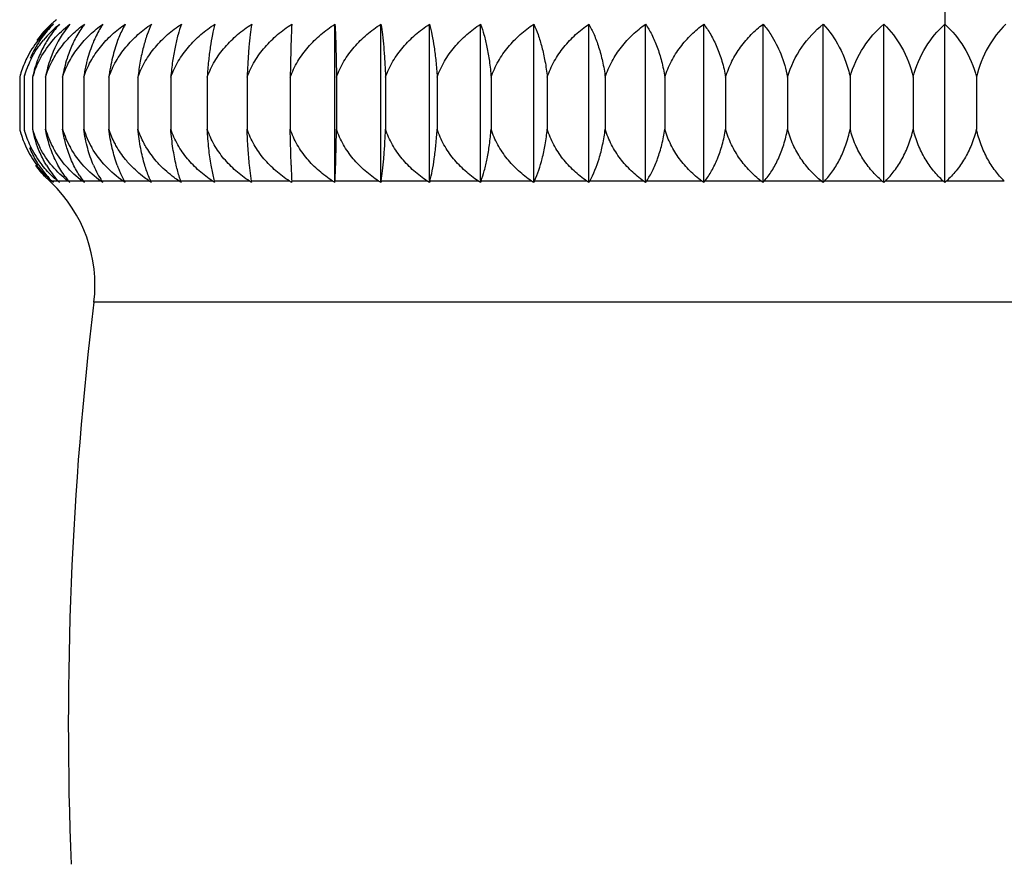
# Model space of a CAD drawing. Units: inches. Extents: x 8.74 to 13.13, y 7.56 to 10.98.
# Drawn here: x 9.39 to 9.91, y 8.97 to 9.41 of the extents above; entities that cross this region are included whole.
import ezdxf

# ---------------------------------------------------------------- set-up
doc = ezdxf.new("R2010")
doc.units = ezdxf.units.IN
doc.header["$LTSCALE"] = 1.21
doc.header["$MEASUREMENT"] = 0
doc.layers.get('0').update_dxf_attribs({"linetype": 'CONTINUOUS'})

msp = doc.modelspace()

# ---------------------------------------------------------------- linework, layer by layer
at = {"color": 9, "linetype": 'Continuous'}
for p, q in [((9.8775235195, 9.423264797), (9.8775235196, 9.4089826554)), ((9.406802022599999, 9.3264313455), (9.406672918, 9.3264326048)), ((9.4109440309, 9.326431381599999), (9.4078293875, 9.3264318523)), ((9.4163494145, 9.3264314336), (9.4111745074, 9.3264323526)), ((9.4239051306, 9.326431575199999), (9.4166944308, 9.3264323949)), ((9.4335758253, 9.3264313293), (9.4243634498, 9.3264318139)), ((9.4453164425, 9.3264316664), (9.4341442337, 9.3264326263)), ((9.4590722111, 9.3264312883), (9.4459935396, 9.3264315892)), ((9.4747789346, 9.3264315923), (9.4598535269, 9.3264326778)), ((9.4923637404, 9.3264313934), (9.4756619068, 9.3264318903)), ((9.5117437314, 9.3264314365), (9.4933433823, 9.3264323213)), ((9.5328297554, 9.3264315867), (9.5128162574, 9.3264323824)), ((9.5555224494, 9.3264314173), (9.5339896834, 9.3264317723)), ((9.5797169448, 9.326431626), (9.556764636, 9.3264322989)), ((9.6052995428, 9.3264314171), (9.5810351744, 9.3264316511)), ((9.632151675700001, 9.326431641000001), (9.6066880186, 9.3264318669)), ((9.660147686, 9.326431514600001), (9.6336036504, 9.326431597200001)), ((9.689157182, 9.3264315809), (9.661656629500001, 9.3264318861)), ((9.719044951399999, 9.3264315915), (9.6907159368, 9.326431701499999)), ((9.7496715775, 9.3264315501), (9.7206462613, 9.3264316514)), ((9.780894446900001, 9.3264315863), (9.7513080992, 9.326431749500001)), ((9.8125677608, 9.3264316073), (9.7825583038, 9.3264316649)), ((9.8445439185, 9.326431596499999), (9.8142512756, 9.3264315934)), ((9.8766738295, 9.326431595), (9.846239304700001, 9.326431598400001)), ((9.9088077359, 9.3264315986), (9.8783732135, 9.326431625)), ((10.3250960371, 9.2628164922), (9.429951002100001, 9.2628164922))]:
    msp.add_line(p, q, dxfattribs=at)
at = {"color": 7, "linetype": 'Continuous'}
for p, q in [((9.5567235423, 9.3256303033), (9.5567235423, 9.4089828665)), ((9.5809121857, 9.3256299614), (9.5809121857, 9.4089828665)), ((9.6064837682, 9.32563028), (9.6064837682, 9.4089828665)), ((9.6333190631, 9.3256299389), (9.6333190631, 9.4089828665)), ((9.6612929518, 9.325630091599999), (9.6612929518, 9.4089828665)), ((9.6902750074, 9.3256299879), (9.6902750074, 9.4089828665)), ((9.7201301019, 9.3256299741), (9.7201301019, 9.4089828665)), ((9.7507190371, 9.3256300181), (9.7507190371, 9.4089828665)), ((9.781899193400001, 9.3256299709), (9.781899193400001, 9.4089828665)), ((9.8135251945, 9.325629939299999), (9.8135251945, 9.4089828665)), ((9.845449585299999, 9.325629941799999), (9.845449585299999, 9.4089828665)), ((9.8775235196, 9.32562995), (9.8775235196, 9.4089828665)), ((9.3908999598, 9.381105551000001), (9.3908999598, 9.3537425797)), ((9.3931688235, 9.381105551000001), (9.3931688235, 9.3537425797)), ((9.3976959724, 9.381105551000001), (9.3976959724, 9.3537425797)), ((9.4044602987, 9.381105551000001), (9.4044602987, 9.3537425797)), ((9.413430264199999, 9.381105551000001), (9.413430264199999, 9.3537425797)), ((9.424564046699999, 9.381105551000001), (9.424564046699999, 9.3537425797)), ((9.4378097353, 9.381105551000001), (9.4378097353, 9.3537425797)), ((9.4531055726, 9.381105551000001), (9.4531055726, 9.3537425797)), ((9.470380242300001, 9.381105551000001), (9.470380242300001, 9.3537425797)), ((9.4895532018, 9.381105551000001), (9.4895532018, 9.3537425797)), ((9.510535058099999, 9.381105551000001), (9.510535058099999, 9.3537425797)), ((9.533227984, 9.381105551000001), (9.533227984, 9.3537425797)), ((9.5575261746, 9.381105551000001), (9.5575261746, 9.3537425797)), ((9.5833163406, 9.381105551000001), (9.5833163406, 9.3537425797)), ((9.6104782362, 9.381105551000001), (9.6104782362, 9.3537425797)), ((9.6388852202, 9.381105551000001), (9.6388852202, 9.3537425797)), ((9.6684048462, 9.381105551000001), (9.6684048462, 9.3537425797)), ((9.6988994799, 9.381105551000001), (9.6988994799, 9.3537425797)), ((9.7302269413, 9.381105551000001), (9.7302269413, 9.3537425797)), ((9.762241167400001, 9.381105551000001), (9.762241167400001, 9.3537425797)), ((9.794792893099999, 9.381105551000001), (9.794792893099999, 9.3537425797)), ((9.827730347100001, 9.381105551000001), (9.827730347100001, 9.3537425797)), ((9.8608999598, 9.381105551000001), (9.8608999598, 9.3537425797)), ((9.8941470793, 9.381105551000001), (9.8941470793, 9.3537425797)), ((9.5336363246, 9.3348003232), (9.533227984, 9.3537425797)), ((9.493343340800001, 9.3264322666), (9.4915852002, 9.334801444)), ((9.5128162251, 9.3264323376), (9.5117580459, 9.3348015702)), ((9.4459933898, 9.3264314131), (9.4438914353, 9.330623769199999)), ((9.534030616399999, 9.3256300177), (9.5339895838, 9.3264316251)), ((9.5567235423, 9.3256303033), (9.556764598300001, 9.326432239099999))]:
    msp.add_line(p, q, dxfattribs=at)
for centre, radius, start, end in [((9.4444955251, 9.368128562), 0.05509953400000001, 128.3212124613, 131.1941647834), ((9.4441227487, 9.3685603493), 0.0545296568, 132.158223185, 144.2216201862), ((9.4444588402, 9.3682602781), 0.0549776968, 132.2081529643, 144.1727245379), ((9.4449615763, 9.3661830085), 0.0561479857, 130.3353788817, 142.2712812302), ((9.4478578009, 9.364134018), 0.0574830563, 128.7202040443, 140.7012733816), ((9.4448445194, 9.3677253258), 0.0556328141, 131.1911115815, 132.1323222231), ((9.4443490616, 9.3666060521), 0.05540468179999999, 142.2296886592, 153.7454179412), ((9.4490101536, 9.3685738899), 0.05719252, 146.2590197345, 157.0695274439), ((9.4430845382, 9.367199173200001), 0.05400824360000001, 153.7163055486, 162.5055037073), ((9.443295708099999, 9.3669810195), 0.0520810041, 152.3941958605, 162.4039304461), ((9.4587840508, 9.368153153), 0.0624461204, 158.7027639967, 168.0289649197), ((9.4705678393, 9.3684152035), 0.0673145738, 160.5256270961, 169.1333973978), ((9.4859793124, 9.3686889569), 0.0736039144, 162.4715664603, 170.2880620895), ((9.440981050700001, 9.367861521), 0.0518027026, 164.2924033109, 165.1871303961), ((9.4438451278, 9.3679700482), 0.0545502726, 165.2668474444, 166.066457693), ((9.4442954569, 9.3678505703), 0.0550161806, 163.6831027251, 165.2657820506), ((9.4415467698, 9.3677008904), 0.0523907826, 162.523259505, 164.2907892188), ((9.4411732603, 9.3676826369), 0.0498457679, 162.4351546453, 164.3780407742), ((9.4497566789, 9.3680564645), 0.05807292, 165.6065746539, 167.0146596436), ((9.4441109192, 9.3674807971), 0.04837335230000001, 160.5290541143, 163.6408005393), ((9.444661484, 9.3674893174), 0.05549120900000001, 194.343119806, 196.735244134), ((9.4476860989, 9.3673642685), 0.05839705059999999, 193.4895491332, 195.6499071352), ((9.4537751364, 9.3672548496), 0.0620943363, 192.568621176, 193.8391979996), ((9.4445335694, 9.3676279192), 0.0532084558, 195.1271006836, 196.8683225509), ((9.462947092, 9.367116490199999), 0.0666075829, 191.5829613351, 193.2258167045), ((9.4470767632, 9.3677530089), 0.051329861, 195.8398193391, 198.6481985593), ((9.4528259183, 9.3680766818), 0.050445016, 196.5082253923, 208.4268841808), ((9.4608029781, 9.3683121404), 0.0495625475, 197.0953713883, 209.2988850742), ((9.471110858400001, 9.3685021659), 0.0488308414, 197.5933652298, 210.019582413), ((9.4438273635, 9.367196399400001), 0.0546081104, 196.6948922729, 205.0636655825), ((9.4442625772, 9.3675198447), 0.0529177687, 196.8414817259, 206.301397538), ((9.4472942599, 9.3678168137), 0.0515563419, 198.6380955955, 207.4343390258), ((9.44204554, 9.3663556997), 0.0526379266, 205.0563592234, 216.7276330307), ((9.4436772879, 9.3672703985), 0.0522825555, 206.3405373954, 218.3036746599), ((9.4447682016, 9.363395175199999), 0.0522567135, 213.1748639986, 224.2527312886), ((9.449217826, 9.3613688966), 0.05165204809999999, 210.9542189302, 220.4365807777), ((9.4815541275, 9.3568658482), 0.0563529412, 203.04963796, 208.2241761617), ((9.4998477894, 9.355751084), 0.0613391842, 199.9720434754, 204.1825614566999), ((9.9827653924, 9.3495671352), 0.4493717596, 181.8831364728, 182.951127558), ((9.4487703684, 9.3609975367), 0.0510706115, 220.4450763907, 222.5950658633), ((9.455077749700001, 9.3584604227), 0.0499907914, 216.4413494336, 219.8424971893), ((9.4643004335, 9.3562045948), 0.04981364519999999, 212.3210920644, 216.7043499516), ((9.4767194553, 9.3542337166), 0.0508483083, 208.1872669098, 213.1440382681), ((9.3529222399, 9.2685832579), 0.0789663286, 46.25498935379999, 47.10332325409999), ((9.4451926874, 9.3637961461), 0.0528405675, 224.2429575675999, 225.000769558), ((9.3560183604, 9.271829779800001), 0.07448003, 353.0492067621, 46.2486714046), ((9.3536524315, 9.264425876699999), 0.0822636075, 48.07337112689999, 48.91593641050001), ((9.354130436, 9.2727265173), 0.0759461202, 44.15433366689999, 45.0034000635), ((9.3564458631, 9.2603423679), 0.0856609641, 49.6555861914, 50.49086008540001), ((9.357188003200001, 9.276787001599999), 0.0733429885, 41.7558136853, 42.6012697588), ((9.3613105922, 9.2563886164), 0.0890802045, 51.0137233265, 51.8410071934), ((9.3619016905, 9.2806953506), 0.0713730606, 39.0191020007, 39.8526977637), ((9.3683800026, 9.2527795322), 0.09223682289999999, 52.1687104238, 52.9880758509), ((9.3679807327, 9.2843828246), 0.0703356434, 35.9043593986, 36.7147352263), ((9.3774317515, 9.2492617208), 0.09543248550000001, 53.1528808705, 53.963692506), ((9.3749960211, 9.287768845599999), 0.0706639831, 32.3980467469, 33.17169021229999), ((9.3887693032, 9.246383485800001), 0.0980063364, 53.9579138161, 54.76204191060001), ((9.3821684211, 9.290805021), 0.0730949139, 28.4527751332, 29.1697719757), ((9.401985359500001, 9.2436132446), 0.1005873007, 54.6253080468, 55.4222669883), ((9.3923565886, 9.2953277469), 0.07431927320000001, 24.0627679155, 24.7418922254), ((9.417377907999999, 9.2415627901), 0.1024577103, 55.13562855819999, 55.9277853541), ((9.391391622999999, 9.2960639283), 0.08957493679999999, 19.2731475577, 19.8172739646), ((9.4346636141, 9.2398909953), 0.1040122994, 55.51948819939999, 56.3072553291), ((9.3846513614, 9.2983125622), 0.1122704955, 14.0826091619, 14.5049641362), ((9.4538075126, 9.238717146399999), 0.1051211869, 55.77045285200001, 56.55542911229999), ((9.3401473788, 9.2995423112), 0.1747501187, 8.585650383099999, 8.8516725475), ((9.474849062899999, 9.238249548999999), 0.1055357881, 55.8907712743, 56.67470343), ((9.497490923600001, 9.2381625735), 0.1056366739, 55.8943798714, 56.6779676807), ((9.5218479119, 9.2388322354), 0.1049877788, 55.7654250438, 56.5508299231), ((9.7616782777, 9.298324863200001), 0.1828167071, 171.1561521418, 171.4102889732), ((9.5475866177, 9.2398736173), 0.1040340307, 55.5189589753, 56.3067423926), ((9.715564690199999, 9.2982650211), 0.1124611264, 165.4953902581, 165.9167877375), ((9.574778027999999, 9.241608147300001), 0.1024046593, 55.13367184280001, 55.9259790038), ((9.7195248611, 9.2954806767), 0.091325887, 160.1898638072, 160.7234354541), ((9.603134004500001, 9.2437335011), 0.1004465763, 54.61949570910001, 55.41692755909999), ((9.733365193, 9.293422553600001), 0.0789413292, 155.2822478996, 155.9211571092), ((9.6325988553, 9.2463654678), 0.0980275608, 53.9588105266, 54.76281550229999), ((9.7545401692, 9.29080484), 0.0730944729, 150.8297595141, 151.5468347746), ((9.6629898209, 9.2493997037), 0.0952683884, 53.14570151239999, 53.95709604979999), ((9.7798026018, 9.2877725173), 0.0706681985, 146.835207971, 147.60812102), ((9.694144124600001, 9.2527777474), 0.0922397641, 52.1681467426, 52.9874881902), ((9.807690602200001, 9.2843826984), 0.0703356283, 143.2852105888, 144.0955232078), ((9.725916846, 9.256476773300001), 0.0889729619, 51.0084116032, 51.836100192), ((9.8373572745, 9.2806995068), 0.0713746829, 140.1536339174, 140.9866523818), ((9.7580993602, 9.260389984), 0.08560534369999999, 49.64980758839999, 50.4855269229), ((9.8682426894, 9.276790561799999), 0.0733436366, 137.4039233794, 138.2487492487), ((9.7905014719, 9.2644503979), 0.08223279, 48.0715558101, 48.9142062963), ((9.8999405679, 9.2727286465), 0.07594612719999999, 134.9992029549, 135.8480658062), ((9.822914508, 9.2685878513), 0.0789680009, 46.2483848952, 47.0958844833), ((9.9321308755, 9.2685897163), 0.0789655088, 132.9041521948, 133.7516831062), ((11.2514642314, 9.0407505054), 1.8349999961, 173.0492067621, 182.3045935724)]:
    msp.add_arc(centre, radius, start, end, dxfattribs=at)
for points, knots in [([(9.4086191981, 9.4089828665), (9.4079699548, 9.408350983), (9.405355029299999, 9.40566699), (9.4030298009, 9.4027023252), (9.4014513097, 9.4003408651)], [0, 0, 0, 0, 0.2418245196, 1, 1, 1, 1]), ([(9.4018675058, 9.3911148901), (9.403803748, 9.3946549623), (9.4084192155, 9.401187431799999), (9.414264698, 9.406619729900001), (9.417353998400001, 9.4089828665)], [0, 0, 0, 0, 0.5091799325999999, 1, 1, 1, 1]), ([(9.4044602987, 9.381105551000001), (9.405343909800001, 9.3839948433), (9.4076585129, 9.3895543975), (9.4124614214, 9.3970664411), (9.4182607789, 9.4035903241), (9.4226626995, 9.4073026708), (9.4249523945, 9.4089828665)], [0, 0, 0, 0, 0.2578382697, 0.5104047527000001, 0.7576384446, 1, 1, 1, 1]), ([(9.4119011249, 9.4089828665), (9.4113028848, 9.408349583), (9.4088831699, 9.4056475387), (9.4067534811, 9.4026881301), (9.4053109321, 9.4003408651)], [0, 0, 0, 0, 0.2402385475, 1, 1, 1, 1]), ([(9.417353998400001, 9.4089828665), (9.4163154591, 9.407771671799999), (9.4120508128, 9.402258721699999), (9.4088955576, 9.3959165738), (9.407104285099999, 9.3908568864)], [0, 0, 0, 0, 0.2291404738, 1, 1, 1, 1]), ([(9.413430264199999, 9.381105551000001), (9.4143477189, 9.3840011513), (9.4167550215, 9.3895753659), (9.4217348278, 9.397085511), (9.4277445553, 9.4036056227), (9.4322942261, 9.407306605), (9.4346608862, 9.4089828665)], [0, 0, 0, 0, 0.2558550827, 0.5077735292000001, 0.7557108687, 1, 1, 1, 1]), ([(9.4249523945, 9.4089828665), (9.4244645598, 9.408346205099999), (9.4224725256, 9.4056019844), (9.4207615386, 9.4026570719), (9.4196069286, 9.400340849900001)], [0, 0, 0, 0, 0.2365909489, 1, 1, 1, 1]), ([(9.424564046699999, 9.381105551000001), (9.4255109544, 9.3840067157), (9.4279990918, 9.3895935763), (9.433132025599999, 9.3971017259), (9.4393236871, 9.4036183829), (9.4440009609, 9.4073098401), (9.4464342079, 9.4089828665)], [0, 0, 0, 0, 0.2541601096, 0.5055320043, 0.7540739931999999, 1, 1, 1, 1]), ([(9.4346608862, 9.4089828665), (9.4342320828, 9.4083442482), (9.4324721395, 9.4055764522), (9.4309813692, 9.4026408847), (9.429976662, 9.4003408651)], [0, 0, 0, 0, 0.2345832095, 1, 1, 1, 1]), ([(9.4378097353, 9.381105551000001), (9.438781506, 9.3840114641), (9.4413379557, 9.3896089152), (9.446599557599999, 9.3971151359), (9.4529439837, 9.4036287536), (9.4577282854, 9.4073124404), (9.460217466900001, 9.4089828665)], [0, 0, 0, 0, 0.2527527629, 0.5036757611, 0.7527219807, 1, 1, 1, 1]), ([(9.4464342079, 9.4089828665), (9.4460667386, 9.408342163), (9.444550793200001, 9.4055499425), (9.4432852878, 9.4026248928), (9.4424330585, 9.4003408651)], [0, 0, 0, 0, 0.2325250311, 1, 1, 1, 1]), ([(9.460217466900001, 9.4089828665), (9.4593700229, 9.4071910466), (9.4577728212, 9.4032421869), (9.4557929569, 9.3967203811), (9.4541604006, 9.3892415835), (9.4534033457, 9.3839110933), (9.4531055726, 9.381105551000001)], [0, 0, 0, 0, 0.2058333804, 0.441485852, 0.7070211398, 1, 1, 1, 1]), ([(9.4531055726, 9.381105551000001), (9.4540974445, 9.3840153334), (9.4567091905, 9.389621272100001), (9.4620744022, 9.3971257821), (9.4685417827, 9.403636883899999), (9.4734121751, 9.4073144601), (9.4759463994, 9.4089828665)], [0, 0, 0, 0, 0.2516309469, 0.50219948, 0.7516490284999999, 1, 1, 1, 1]), ([(9.4759463994, 9.4089828665), (9.4752778324, 9.4071766986), (9.4740238715, 9.4032075675), (9.4724781195, 9.3966930135), (9.471203082999999, 9.3892212083), (9.4706128896, 9.3839062039), (9.470380242300001, 9.381105551000001)], [0, 0, 0, 0, 0.2027059055, 0.4375200381, 0.7042141593000001, 1, 1, 1, 1]), ([(9.470380242300001, 9.381105551000001), (9.4713873143, 9.3840182757), (9.4740409168, 9.389630581799999), (9.479484223, 9.3971337134), (9.4860442497, 9.4036428863), (9.490979489299999, 9.4073159404), (9.4935476699, 9.4089828665)], [0, 0, 0, 0, 0.2507922953, 0.5010978181, 0.7508496814, 1, 1, 1, 1]), ([(9.4935476699, 9.4089828665), (9.493064567200001, 9.4071642165), (9.4921625737, 9.4031789896), (9.491055604400001, 9.3966711062), (9.4901421786, 9.3892052801), (9.4897199321, 9.3839024201), (9.4895532018, 9.381105551000001)], [0, 0, 0, 0, 0.2001665796, 0.4343182739, 0.7019571873, 1, 1, 1, 1]), ([(9.4895532018, 9.381105551000001), (9.4905704672, 9.3840202576), (9.4932521332, 9.3896368193), (9.498747700700001, 9.3971389801), (9.5053697088, 9.4036468336), (9.5103483101, 9.4073169103), (9.5129392129, 9.4089828665)], [0, 0, 0, 0, 0.2502346885, 0.5003661221, 0.7503193543000001, 1, 1, 1, 1]), ([(9.5129392129, 9.4089828665), (9.512646958, 9.407154901), (9.5121032417, 9.403158549299999), (9.5114380039, 9.3966557877), (9.5108889193, 9.3891943417), (9.5106353157, 9.3838998405), (9.510535058099999, 9.381105551000001)], [0, 0, 0, 0, 0.1983712013, 0.4320644217, 0.7003733001000001, 1, 1, 1, 1]), ([(9.510535058099999, 9.381105551000001), (9.511557438099999, 9.3840212541), (9.5142531949, 9.389639941), (9.5197749453, 9.3971416041), (9.5264280037, 9.403648795), (9.5314283273, 9.4073173905), (9.534030616399999, 9.4089828665)], [0, 0, 0, 0, 0.2499563194, 0.5000011511, 0.7500550209000001, 1, 1, 1, 1]), ([(9.534030616399999, 9.4089828665), (9.5338170984, 9.4049826229), (9.5334715971, 9.395691304), (9.5332913549, 9.3863959656), (9.533227984, 9.381105551000001)], [0, 0, 0, 0, 0.4308974327, 1, 1, 1, 1]), ([(9.533227984, 9.381105551000001), (9.534250364, 9.3840212541), (9.5369461208, 9.389639941), (9.5424678712, 9.3971416041), (9.5491209296, 9.403648795), (9.5541212532, 9.4073173905), (9.5567235423, 9.4089828665)], [0, 0, 0, 0, 0.2499563194, 0.5000011511, 0.7500550209000001, 1, 1, 1, 1]), ([(9.5567235423, 9.4089828665), (9.5569370603, 9.4049826229), (9.5572825615, 9.395691304), (9.5574628038, 9.3863959656), (9.5575261746, 9.381105551000001)], [0, 0, 0, 0, 0.4308974327, 1, 1, 1, 1]), ([(9.5575261746, 9.381105551000001), (9.5585434398, 9.3840202571), (9.561225117200001, 9.389636813300001), (9.5667206777, 9.397138977300001), (9.5733426801, 9.4036468378), (9.578321283400001, 9.407316910599999), (9.5809121857, 9.4089828665)], [0, 0, 0, 0, 0.2502346524, 0.5003661468, 0.7503193935, 1, 1, 1, 1]), ([(9.5809121857, 9.4089828665), (9.5812044407, 9.407154901), (9.581748157, 9.403158549299999), (9.5824133948, 9.3966557877), (9.582962479299999, 9.3891943417), (9.583216083, 9.3838998405), (9.5833163406, 9.381105551000001)], [0, 0, 0, 0, 0.1983712013, 0.4320644217, 0.7003733001000001, 1, 1, 1, 1]), ([(9.5833163406, 9.381105551000001), (9.584323418099999, 9.3840182915), (9.5869763893, 9.3896309138), (9.5924204226, 9.397133649), (9.5989806859, 9.4036424501), (9.6039156013, 9.4073159493), (9.6064837682, 9.4089828665)], [0, 0, 0, 0, 0.2507935424, 0.5010978621, 0.7508511204, 1, 1, 1, 1]), ([(9.6064837682, 9.4089828665), (9.606966870900001, 9.4071642166), (9.6078688643, 9.403178989), (9.608975833099999, 9.3966711048), (9.6098892588, 9.3892052787), (9.610311506, 9.3839024194), (9.6104782362, 9.381105551000001)], [0, 0, 0, 0, 0.2001665711, 0.4343183382, 0.7019572663, 1, 1, 1, 1]), ([(9.6104782362, 9.381105551000001), (9.6114701082, 9.3840153334), (9.6140818541, 9.389621272100001), (9.619447065800001, 9.3971257821), (9.6259144463, 9.403636883899999), (9.6307848387, 9.4073144601), (9.6333190631, 9.4089828665)], [0, 0, 0, 0, 0.2516309469, 0.50219948, 0.7516490284999999, 1, 1, 1, 1]), ([(9.6333190631, 9.4089828665), (9.6339876301, 9.4071766986), (9.635241591, 9.4032075675), (9.636787343, 9.3966930135), (9.6380623795, 9.3892212083), (9.6386525729, 9.3839062039), (9.6388852202, 9.381105551000001)], [0, 0, 0, 0, 0.2027059055, 0.4375200381, 0.7042141593000001, 1, 1, 1, 1]), ([(9.6388852202, 9.381105551000001), (9.6398569907, 9.3840114634), (9.6424134515, 9.3896089095), (9.6476750466, 9.3971151332), (9.654019466900001, 9.4036287576), (9.6588037709, 9.4073124408), (9.6612929518, 9.4089828665)], [0, 0, 0, 0, 0.252752719, 0.5036757813, 0.7527220218999999, 1, 1, 1, 1]), ([(9.6612929518, 9.4089828665), (9.6621403959, 9.4071910466), (9.6637375975, 9.4032421869), (9.6657174619, 9.3967203811), (9.6673500182, 9.3892415835), (9.6681070731, 9.3839110933), (9.6684048462, 9.381105551000001)], [0, 0, 0, 0, 0.2058333804, 0.441485852, 0.7070211398, 1, 1, 1, 1]), ([(9.6684048462, 9.381105551000001), (9.6693517541, 9.3840067164), (9.671839880599999, 9.389593582), (9.6769728211, 9.397101728600001), (9.683164488300001, 9.4036183789), (9.6878417599, 9.4073098397), (9.6902750074, 9.4089828665)], [0, 0, 0, 0, 0.2541601579, 0.5055319866, 0.7540739508, 1, 1, 1, 1]), ([(9.6902750074, 9.4089828665), (9.6912940662, 9.4072060797), (9.6932236298, 9.403280611), (9.6956308406, 9.3967519173), (9.697615278999999, 9.3892657363), (9.69853762, 9.383916964199999), (9.6988994799, 9.381105551000001)], [0, 0, 0, 0, 0.2093795187, 0.4460124707, 0.7102407058, 1, 1, 1, 1]), ([(9.6988994799, 9.381105551000001), (9.699816934500001, 9.3840011512), (9.702224237200001, 9.3895753659), (9.707204044, 9.3970855106), (9.7132137714, 9.4036056223), (9.717763441799999, 9.407306605), (9.7201301019, 9.4089828665)], [0, 0, 0, 0, 0.2558550811, 0.5077735304, 0.755710874, 1, 1, 1, 1]), ([(9.7201301019, 9.4089828665), (9.7213131918, 9.4072208867), (9.7235624614, 9.4033207479), (9.7263878707, 9.396786286900001), (9.728716845900001, 9.3892929127), (9.729802294, 9.3839236721), (9.7302269413, 9.381105551000001)], [0, 0, 0, 0, 0.2131796691, 0.4508985019, 0.7137349276999999, 1, 1, 1, 1]), ([(9.7302269413, 9.381105551000001), (9.7311105524, 9.3839948433), (9.733425155499999, 9.3895543975), (9.738228064, 9.3970664411), (9.7440274216, 9.4035903241), (9.7484293421, 9.4073026708), (9.7507190371, 9.4089828665)], [0, 0, 0, 0, 0.2578382697, 0.5104047527000001, 0.7576384446, 1, 1, 1, 1]), ([(9.7507190371, 9.4089828665), (9.7520584276, 9.407234860099999), (9.7546133663, 9.4033608418), (9.7578453024, 9.3968222113), (9.760509645, 9.3893223181), (9.7617553061, 9.3839310573), (9.762241167400001, 9.381105551000001)], [0, 0, 0, 0, 0.2170868808, 0.4559599765, 0.7173758129000001, 1, 1, 1, 1]), ([(9.762241167400001, 9.381105551000001), (9.763086771000001, 9.3839878806), (9.7652975271, 9.3895308485), (9.769900609299999, 9.3970444984), (9.775462044500001, 9.4035723132), (9.7796965337, 9.4072979588), (9.781899193400001, 9.4089828665)], [0, 0, 0, 0, 0.2601081408, 0.5134275959000001, 0.7598611544, 1, 1, 1, 1]), ([(9.781899193400001, 9.4089828665), (9.7833870509, 9.407247655199999), (9.7870166084, 9.402338989299999), (9.7917292852, 9.393068654), (9.7939892756, 9.385281820800001), (9.794792893099999, 9.381105551000001)], [0, 0, 0, 0, 0.2211243242, 0.5885752862, 1, 1, 1, 1]), ([(9.794792893099999, 9.381105551000001), (9.7963688638, 9.3867428844), (9.8013781602, 9.3971785556), (9.8092542908, 9.405554421), (9.8135251945, 9.4089828665)], [0, 0, 0, 0, 0.5166246566, 1, 1, 1, 1]), ([(9.8135251945, 9.4089828665), (9.816893567100001, 9.405417182599999), (9.8213280349, 9.3990514936), (9.825572429400001, 9.3893868481), (9.8271279305, 9.3839471821), (9.827730347100001, 9.381105551000001)], [0, 0, 0, 0, 0.4654322564, 0.72437268, 1, 1, 1, 1]), ([(9.827730347100001, 9.381105551000001), (9.8292123076, 9.3867096824), (9.8338863022, 9.3970643326), (9.841377494, 9.4055271265), (9.845449585299999, 9.4089828665)], [0, 0, 0, 0, 0.5204700722, 1, 1, 1, 1]), ([(9.845449585299999, 9.4089828665), (9.849070554299999, 9.4054587163), (9.8556743647, 9.3968047989), (9.8596239737, 9.3866393535), (9.8608999598, 9.381105551000001)], [0, 0, 0, 0, 0.4708260433, 1, 1, 1, 1]), ([(9.8608999598, 9.381105551000001), (9.862281706100001, 9.3866751125), (9.866601172000001, 9.3969394351), (9.873668219199999, 9.4054954582), (9.8775235196, 9.4089828665)], [0, 0, 0, 0, 0.5246780994, 1, 1, 1, 1]), ([(9.8775235196, 9.4089828665), (9.881379150199999, 9.405495159500001), (9.8884462328, 9.3969390969), (9.8927654384, 9.3866746879), (9.8941470793, 9.381105551000001)], [0, 0, 0, 0, 0.4753622784000001, 1, 1, 1, 1]), ([(9.9095974539, 9.4089828665), (9.9059765797, 9.4054588087), (9.8993729268, 9.396804812200001), (9.8954230928, 9.3866394724), (9.8941470793, 9.381105551000001)], [0, 0, 0, 0, 0.4708141626, 1, 1, 1, 1]), ([(9.3971437804, 9.3911146175), (9.397587403200001, 9.391965796100001), (9.3994191868, 9.395262369600001), (9.4015946956, 9.398366253999999), (9.4033742914, 9.4005416977)], [0, 0, 0, 0, 0.2545705833, 1, 1, 1, 1]), ([(9.4053109321, 9.4003408651), (9.4048643223, 9.3996141573), (9.4030833627, 9.3965644103), (9.401582075, 9.3933520039), (9.4006088857, 9.3908568864)], [0, 0, 0, 0, 0.2415559266, 1, 1, 1, 1]), ([(9.4196069286, 9.400340849900001), (9.4192433276, 9.3996114428), (9.417784211699999, 9.3965296461), (9.416575528600001, 9.393330369800001), (9.4157930041, 9.3908569141)], [0, 0, 0, 0, 0.2390549865, 1, 1, 1, 1]), ([(9.429976662, 9.4003408651), (9.4287155196, 9.3974538031), (9.4264903241, 9.3911372311), (9.4250891813, 9.3845905437), (9.424564046699999, 9.381105551000001)], [0, 0, 0, 0, 0.4719961113, 1, 1, 1, 1]), ([(9.4424330585, 9.4003408651), (9.441348664500001, 9.3974346217), (9.4394449297, 9.3910920535), (9.4382569199, 9.384579880499999), (9.4378097353, 9.381105551000001)], [0, 0, 0, 0, 0.4696417743, 1, 1, 1, 1]), ([(9.398504008, 9.3836050292), (9.3987345444, 9.3842573936), (9.3997035521, 9.3868256374), (9.4008825001, 9.389313983400001), (9.4018675058, 9.3911148901)], [0, 0, 0, 0, 0.2520968838, 1, 1, 1, 1]), ([(9.4070123014, 9.343965811799999), (9.4067466797, 9.3447415858), (9.4057165636, 9.3479504859), (9.4049267159, 9.3512357955), (9.4044602987, 9.3537425797)], [0, 0, 0, 0, 0.2433347034, 1, 1, 1, 1]), ([(9.4157108501, 9.3439656401), (9.4154732004, 9.344742327), (9.4145500866, 9.347960733999999), (9.4138461487, 9.3512413137), (9.413430264199999, 9.3537425797)], [0, 0, 0, 0, 0.2426138466, 1, 1, 1, 1]), ([(9.4297000671, 9.3348020681), (9.4284834439, 9.3376515878), (9.4263686944, 9.343880754199999), (9.425062424, 9.3503220549), (9.424564046699999, 9.3537425797)], [0, 0, 0, 0, 0.472672434, 1, 1, 1, 1]), ([(9.4421975811, 9.334799974400001), (9.4411512453, 9.3376688179), (9.4393424339, 9.3439219416), (9.4382343162, 9.3503310594), (9.4378097353, 9.3537425797)], [0, 0, 0, 0, 0.4704122728, 1, 1, 1, 1]), ([(9.4421868473, 9.3440632112), (9.4417361378, 9.3448246056), (9.440013150599999, 9.347923353099999), (9.4386282118, 9.3512113686), (9.4378097353, 9.3537425797)], [0, 0, 0, 0, 0.2495861446, 1, 1, 1, 1]), ([(9.4567231907, 9.3348021723), (9.455855185199999, 9.337688461499999), (9.454362803099999, 9.3439608203), (9.453454796599999, 9.350339761599999), (9.4531055726, 9.3537425797)], [0, 0, 0, 0, 0.4683972128, 1, 1, 1, 1]), ([(9.457650002100001, 9.3439265829), (9.457181427, 9.3446974303), (9.4553920461, 9.3478332989), (9.4539532387, 9.3511708049), (9.4531055726, 9.3537425797)], [0, 0, 0, 0, 0.2498893675, 1, 1, 1, 1]), ([(9.4732119709, 9.3348005775), (9.472528867100001, 9.337702650499999), (9.471360045099999, 9.3439917016), (9.4706530382, 9.350346307999999), (9.470380242300001, 9.3537425797)], [0, 0, 0, 0, 0.4666730638, 1, 1, 1, 1]), ([(9.492363300700001, 9.3264317637), (9.489898054500001, 9.3280758), (9.4851539584, 9.331672407100001), (9.4788904396, 9.338060828), (9.4737769378, 9.3454352874), (9.4713258235, 9.3509141786), (9.470380242300001, 9.3537425797)], [0, 0, 0, 0, 0.2491731717, 0.4989195299, 0.7492189409000001, 1, 1, 1, 1]), ([(9.4915852002, 9.334801444), (9.491092887, 9.3377160088), (9.4902539487, 9.3440169907), (9.4897486531, 9.3503518013), (9.4895532018, 9.3537425797)], [0, 0, 0, 0, 0.4653229633, 1, 1, 1, 1]), ([(9.5117429532, 9.3264323027), (9.5092559205, 9.328075418), (9.5044699573, 9.3316682455), (9.4981474989, 9.3380554647), (9.4929859543, 9.3454299335), (9.4905082701, 9.3509125029), (9.4895532018, 9.3537425797)], [0, 0, 0, 0, 0.2497158258, 0.4996587719, 0.7497741640000001, 1, 1, 1, 1]), ([(9.5117580459, 9.3348015702), (9.511460837000001, 9.337725000599999), (9.5109558432, 9.344034090700001), (9.5106525679, 9.3503554502), (9.510535058099999, 9.3537425797)], [0, 0, 0, 0, 0.4643890846, 1, 1, 1, 1]), ([(9.5328295575, 9.3264315473), (9.5303314824, 9.3280741999), (9.5255246492, 9.3316657465), (9.5191723227, 9.3380524251), (9.513985607, 9.345426681900001), (9.5114949262, 9.3509115407), (9.510535058099999, 9.3537425797)], [0, 0, 0, 0, 0.2499843634, 0.5000285877, 0.750051411, 1, 1, 1, 1]), ([(9.5555218152, 9.3264321747), (9.5530238248, 9.3280748253), (9.5482170504, 9.3316661805), (9.5418648847, 9.3380527279), (9.536678497999999, 9.3454269229), (9.5341878277, 9.350911613200001), (9.533227984, 9.3537425797)], [0, 0, 0, 0, 0.2499846856, 0.5000283654, 0.7500514826000001, 1, 1, 1, 1]), ([(9.556764598300001, 9.326432239099999), (9.556968550599999, 9.3303582716), (9.5573011686, 9.339460571), (9.5574662274, 9.3485668396), (9.5575261746, 9.3537425797)], [0, 0, 0, 0, 0.431662222, 1, 1, 1, 1]), ([(9.5797168592, 9.326431428400001), (9.5772297501, 9.3280745293), (9.5724441525, 9.3316682464), (9.566121373, 9.3380553635), (9.5609582423, 9.3454292654), (9.5584812743, 9.3509124099), (9.5575261746, 9.3537425797)], [0, 0, 0, 0, 0.2497121161, 0.4996601981, 0.7497743395, 1, 1, 1, 1]), ([(9.581035076000001, 9.3264314826), (9.5813143815, 9.3282263893), (9.5818387409, 9.3321483406), (9.582472669400001, 9.3385308231), (9.582986243099999, 9.3458373416), (9.583221780399999, 9.3510169572), (9.5833163406, 9.3537425797)], [0, 0, 0, 0, 0.1987385343, 0.4327886768, 0.7016186671, 1, 1, 1, 1]), ([(9.605299134400001, 9.3264319499), (9.602833877, 9.3280760099), (9.5980894228, 9.3316720239), (9.5918259802, 9.3380605774), (9.5867136004, 9.3454356106), (9.5842619197, 9.3509141848), (9.5833163406, 9.3537425797)], [0, 0, 0, 0, 0.2491766661, 0.4989181477, 0.7492178670999999, 1, 1, 1, 1]), ([(9.6066879819, 9.3264317981), (9.6071498488, 9.3282182428), (9.6080195395, 9.3321288854), (9.6090745163, 9.3385164011), (9.6099289586, 9.3458276015), (9.610320999099999, 9.3510147575), (9.6104782362, 9.3537425797)], [0, 0, 0, 0, 0.2004808749, 0.4349680588, 0.7031278123, 1, 1, 1, 1]), ([(9.6321516187, 9.3264314068), (9.6297189365, 9.3280769099), (9.6250365114, 9.3316776517), (9.6188616013, 9.3380684667), (9.613822924900001, 9.345444325299999), (9.6114096491, 9.350916721399999), (9.6104782362, 9.3537425797)], [0, 0, 0, 0, 0.2483637008, 0.4978042104, 0.7483840036, 1, 1, 1, 1]), ([(9.633603564500001, 9.3264314185), (9.6342430759, 9.3282064916), (9.635451908, 9.3321008897), (9.6369252153, 9.3384951827), (9.6381179316, 9.3458131307), (9.6386658507, 9.3510114588), (9.6388852202, 9.3537425797)], [0, 0, 0, 0, 0.2029472574, 0.4380649417, 0.7052836896, 1, 1, 1, 1]), ([(9.6601475346, 9.3264315789), (9.6577581838, 9.3280790129), (9.6531586539, 9.3316865228), (9.6471011836, 9.3380796572), (9.6421594901, 9.3454557614), (9.6397978682, 9.350920135199999), (9.6388852202, 9.3537425797)], [0, 0, 0, 0, 0.2472716304, 0.496313729, 0.7472683862999999, 1, 1, 1, 1]), ([(9.6616565738, 9.3264317551), (9.6633946241, 9.3302075567), (9.665499762, 9.3365785548), (9.6674213066, 9.3457934061), (9.6681241276, 9.3510072744), (9.6684048462, 9.3537425797)], [0, 0, 0, 0, 0.4416567438, 0.7078368708, 1, 1, 1, 1]), ([(9.6891570833, 9.3264315), (9.6868214576, 9.3280814784), (9.6823240117, 9.3316963339), (9.6764126613, 9.33809294), (9.671593680800001, 9.3454705299), (9.6692942891, 9.3509242872), (9.6684048462, 9.3537425797)], [0, 0, 0, 0, 0.245902983, 0.4944386086999999, 0.7458704695, 1, 1, 1, 1]), ([(9.690715877, 9.3264315389), (9.692792197200001, 9.3301510821), (9.695358158200001, 9.3365077634), (9.697702056, 9.345771258400001), (9.6985584226, 9.351002174400001), (9.6988994799, 9.3537425797)], [0, 0, 0, 0, 0.4459776673, 0.7108828877, 1, 1, 1, 1]), ([(9.7190448729, 9.326431495700001), (9.7167732471, 9.328084602799999), (9.7123980446, 9.331709148), (9.7066606132, 9.338109364), (9.7019863641, 9.3454876933), (9.6997614201, 9.3509291608), (9.6988994799, 9.3537425797)], [0, 0, 0, 0, 0.2442450167, 0.4921792197, 0.7441892109999999, 1, 1, 1, 1]), ([(9.7206462082, 9.3264314799), (9.7217796039, 9.3281657661), (9.7239463295, 9.3319907849), (9.7266405781, 9.3384051482), (9.7288201915, 9.345748245900001), (9.729826812, 9.3509963621), (9.7302269413, 9.3537425797)], [0, 0, 0, 0, 0.2131908242, 0.4510926954, 0.7144262705, 1, 1, 1, 1]), ([(9.749671485599999, 9.3264315746), (9.7474738473, 9.3280884748), (9.7432402265, 9.3317245519), (9.7377039271, 9.3381286726), (9.7331968258, 9.3455074307), (9.7310572632, 9.3509346894), (9.7302269413, 9.3537425797)], [0, 0, 0, 0, 0.242295895, 0.4895314903, 0.7422252534, 1, 1, 1, 1]), ([(9.7513080604, 9.3264315937), (9.752591698, 9.3281528222), (9.7550522997, 9.331951595), (9.7581347132, 9.3383702116), (9.7606287653, 9.3457215167), (9.7617834935, 9.3509899781), (9.762241167400001, 9.3537425797)], [0, 0, 0, 0, 0.2170388329, 0.4560542252000001, 0.7179439661, 1, 1, 1, 1]), ([(9.7808944074, 9.3264314422), (9.7787804347, 9.3280928844), (9.77470774, 9.3317430666), (9.7693987242, 9.338150985), (9.765079221799999, 9.3455292092), (9.763035973500001, 9.3509407534), (9.762241167400001, 9.3537425797)], [0, 0, 0, 0, 0.2400520839, 0.4864985745, 0.7399804409, 1, 1, 1, 1]), ([(9.782558271900001, 9.3264314942), (9.7839846898, 9.3281406992), (9.7867245453, 9.3319134509), (9.7901817453, 9.3383345743), (9.7929801904, 9.345693309), (9.7942794624, 9.3509831186), (9.794792893099999, 9.3537425797)], [0, 0, 0, 0, 0.2208857512, 0.4610512816, 0.7215069456000001, 1, 1, 1, 1]), ([(9.8125677388, 9.3264314149), (9.8105467907, 9.3280982298), (9.806652555700001, 9.3317634048), (9.8015964935, 9.3381756043), (9.7974872145, 9.345553628300001), (9.7955484964, 9.3509473164), (9.794792893099999, 9.3537425797)], [0, 0, 0, 0, 0.2375155145, 0.4830767632, 0.7374647809, 1, 1, 1, 1]), ([(9.8142512528, 9.32643141), (9.8158128004, 9.3281297888), (9.8188165342, 9.331877460800001), (9.822632791, 9.338299335), (9.8257237587, 9.3456643947), (9.8271632271, 9.3509759627), (9.827730347100001, 9.3537425797)], [0, 0, 0, 0, 0.2246360845, 0.4659580554, 0.7250260986, 1, 1, 1, 1]), ([(9.8445439062, 9.3264314197), (9.8426250449, 9.3281045276), (9.838927697, 9.3317873347), (9.8341486844, 9.3382031983), (9.8302681026, 9.3455796384), (9.8284433147, 9.3509542462), (9.827730347100001, 9.3537425797)], [0, 0, 0, 0, 0.2346890117, 0.479286179, 0.7346871881, 1, 1, 1, 1]), ([(9.8462392934, 9.3264314151), (9.8479281199, 9.3281201884), (9.8511797403, 9.3318442539), (9.8553371922, 9.338265294500001), (9.8587070686, 9.3456354252), (9.860281498400001, 9.3509686621), (9.8608999598, 9.3537425797)], [0, 0, 0, 0, 0.2282171858, 0.4706757252, 0.7284290925, 1, 1, 1, 1]), ([(9.8766738292, 9.3264314383), (9.8748657632, 9.3281118513), (9.8713827929, 9.3318143887), (9.8669037721, 9.3382332989), (9.8632700839, 9.3456071064), (9.8615671172, 9.3509614309), (9.8608999598, 9.3537425797)], [0, 0, 0, 0, 0.2315849271, 0.4751457941, 0.7316681221, 1, 1, 1, 1]), ([(9.8941470793, 9.3537425797), (9.8934798406, 9.350961092), (9.8917764337, 9.3456062995), (9.8881424137, 9.338232379199999), (9.8836634852, 9.3318138967), (9.880181073, 9.328111661900001), (9.8783732138, 9.3264314434)], [0, 0, 0, 0, 0.2683653937, 0.5249090279999999, 0.7684410022, 1, 1, 1, 1]), ([(9.908807747300001, 9.3264314129), (9.9071188623, 9.3281202446), (9.9038672738, 9.3318445503), (9.8997096861, 9.338265573300001), (9.8963396602, 9.345635573600001), (9.8947655241, 9.350968736699999), (9.8941470793, 9.3537425797)], [0, 0, 0, 0, 0.2282249944, 0.4706907055, 0.7284365064, 1, 1, 1, 1]), ([(9.4005075606, 9.3439657936), (9.4002692273, 9.3445976039), (9.3993397649, 9.3471935496), (9.3985825322, 9.349850780499999), (9.3981062145, 9.3518773727)], [0, 0, 0, 0, 0.244921184, 1, 1, 1, 1]), ([(9.4010290998, 9.3348005065), (9.4005708837, 9.3355018127), (9.398752604, 9.3384367166), (9.397219200599999, 9.341547187), (9.3962268946, 9.3439657128)], [0, 0, 0, 0, 0.2426860143, 1, 1, 1, 1]), ([(9.404922137, 9.3348015103), (9.4045001681, 9.3355039787), (9.4028207144, 9.338453185399999), (9.401415982, 9.341557611599999), (9.4005075606, 9.3439657936)], [0, 0, 0, 0, 0.2414953489, 1, 1, 1, 1]), ([(9.4163484216, 9.3264323182), (9.4133708691, 9.3287725697), (9.4077188575, 9.334112893099999), (9.403348605, 9.340572745900001), (9.4015359744, 9.3440631678)], [0, 0, 0, 0, 0.4905532323, 1, 1, 1, 1]), ([(9.4148618914, 9.3287659121), (9.4132451665, 9.330954707), (9.4102170659, 9.335837551100001), (9.4079834926, 9.3411293542), (9.4070123014, 9.343965811799999)], [0, 0, 0, 0, 0.4757859375, 1, 1, 1, 1]), ([(9.4239048377, 9.3264315803), (9.4208130042, 9.3287626556), (9.414944758899999, 9.3340728059), (9.4103609772, 9.340557607300001), (9.4084632947, 9.3440629926)], [0, 0, 0, 0, 0.4927485334, 1, 1, 1, 1]), ([(9.4222046621, 9.329571058099999), (9.4208655895, 9.3316850487), (9.4183677188, 9.3363536012), (9.4165222822, 9.3413137166), (9.4157108501, 9.3439656401)], [0, 0, 0, 0, 0.4743281761, 1, 1, 1, 1]), ([(9.4335744725, 9.3264326621), (9.4303828137, 9.3287554206), (9.424325484199999, 9.3340366409), (9.4195536864, 9.3405406727), (9.4175805314, 9.344057940399999)], [0, 0, 0, 0, 0.4946406952, 1, 1, 1, 1]), ([(9.4453163664, 9.3264314191), (9.4420350517, 9.328749461100001), (9.4358113398, 9.334014559), (9.4308702089, 9.340540368500001), (9.4288304564, 9.3440722933)], [0, 0, 0, 0, 0.4962260868, 1, 1, 1, 1]), ([(9.449135373099999, 9.3348788803), (9.4484778227, 9.3355754721), (9.4459131167, 9.338438248300001), (9.4436566116, 9.3415803032), (9.4421868473, 9.3440632112)], [0, 0, 0, 0, 0.2492485876, 1, 1, 1, 1]), ([(9.464651370599999, 9.3348776749), (9.4639905095, 9.335564467000001), (9.4614145621, 9.3383829502), (9.4591381033, 9.341478524600001), (9.457650002100001, 9.3439265829)], [0, 0, 0, 0, 0.2496379705, 1, 1, 1, 1]), ([(9.4066729124, 9.3264325988), (9.4060089658, 9.3270497025), (9.4033434427, 9.3296521561), (9.400947819299999, 9.3325331428), (9.3993290622, 9.334840379500001)], [0, 0, 0, 0, 0.2433471021, 1, 1, 1, 1]), ([(9.4066730835, 9.3264324284), (9.4060091302, 9.3270495328), (9.4033435656, 9.3296520624), (9.4009479286, 9.3325331315), (9.399329068, 9.3348403874)], [0, 0, 0, 0, 0.2433432932, 1, 1, 1, 1]), ([(9.4077132463, 9.3264317589), (9.4070038051, 9.3270503497), (9.4041653982, 9.3296503499), (9.4015962563, 9.3325475414), (9.3998569091, 9.3348776003)], [0, 0, 0, 0, 0.2445506066, 1, 1, 1, 1]), ([(9.4109434801, 9.326431781), (9.4101955937, 9.3270486227), (9.4072125022, 9.329633046), (9.4044944667, 9.3325276758), (9.402649252, 9.3348641355)], [0, 0, 0, 0, 0.2456366753, 1, 1, 1, 1]), ([(9.4590710471, 9.3264325015), (9.458178802599999, 9.327047721900001), (9.4546543939, 9.3295993495), (9.4513782407, 9.3325028445), (9.449135373099999, 9.3348788803)], [0, 0, 0, 0, 0.2490777694, 1, 1, 1, 1]), ([(9.4598535315, 9.3264326833), (9.459565600700001, 9.3270582211), (9.45837125, 9.329788819700001), (9.4573830708, 9.332607941100001), (9.4567231907, 9.3348021723)], [0, 0, 0, 0, 0.231086902, 1, 1, 1, 1]), ([(9.4747785456, 9.3264318022), (9.4738694838, 9.3270467163), (9.4702823311, 9.3295944234), (9.4669411901, 9.3324980073), (9.464651370599999, 9.3348776749)], [0, 0, 0, 0, 0.2494358904, 1, 1, 1, 1]), ([(9.4756618067, 9.3264317639), (9.4754358193, 9.3270590405), (9.474494289299999, 9.329810286399999), (9.473725395499999, 9.3326193631), (9.4732119709, 9.3348005775)], [0, 0, 0, 0, 0.229312892, 1, 1, 1, 1])]:
    msp.add_open_spline(points, degree=3, knots=knots, dxfattribs=at)

doc.saveas('drawing.dxf')
